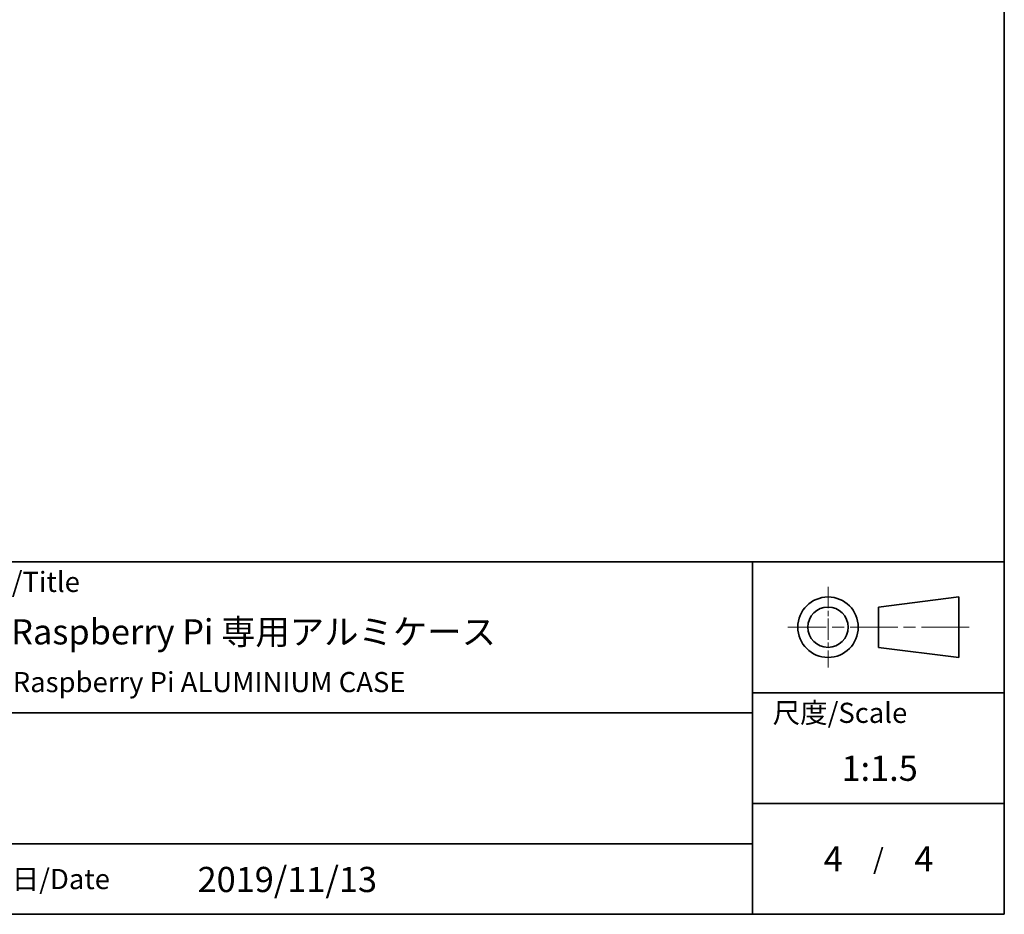
# Model space of a CAD drawing. Units: millimetres. Extents: x 14 to 2195, y 0 to 429.
# Drawn here: x 2048 to 2195, y 8 to 141 of the extents above; entities that cross this region are included whole.
import ezdxf

# ---------------------------------------------------------------- set-up
doc = ezdxf.new("R2010")
doc.units = ezdxf.units.MM
doc.linetypes.add('CHAIN', pattern=[0.3543, 0.2362, -0.0295, 0.0591, -0.0295])
doc.layers.add('Border (ISO)', color=7, linetype='Continuous', lineweight=35)
doc.layers.add('Title (ISO)', color=7, linetype='Continuous', lineweight=35)
doc.styles.add('Note Text (TK)', font='txt')
doc.styles.add('文字スタイル67', font='arial.ttf')

# ---------------------------------------------------------------- blocks, each defined once
blk = doc.blocks.new('図面枠 tk図枠')
at = {"layer": 'Border (ISO)'}
for p in [(405.5, 289), (14.5, 8)]:
    blk.add_line(p, (405.5, 8), dxfattribs=at)
blk = doc.blocks.new('表題欄 tk表題欄')
at = {"layer": 'Title (ISO)'}
for p, q in [((74.709, 244.053), (255.709, 244.053)), ((230.709, 244.053), (230.709, 209.053)), ((255.709, 244.053), (255.709, 209.053)), ((243.209, 239.553), (251.209, 240.553)), ((251.209, 234.553), (251.209, 240.553)), ((243.209, 239.553), (243.209, 235.553)), ((243.209, 235.553), (251.209, 234.553)), ((230.709, 231.053), (255.709, 231.053)), ((74.709, 229.053), (230.709, 229.053)), ((230.709, 220.053), (255.709, 220.053)), ((149.709, 216.053), (230.709, 216.053)), ((255.709, 209.053), (74.709, 209.053))]:
    blk.add_line(p, q, dxfattribs=at)
at = {"layer": 'Title (ISO)', "color": 4, "linetype": 'CHAIN', "lineweight": 18, "ltscale": 8.88956}
blk.add_line((238.209, 241.553), (238.209, 233.553), dxfattribs=at)
at = {"layer": 'Title (ISO)', "color": 4, "linetype": 'CHAIN', "lineweight": 18, "ltscale": 20.001633}
blk.add_line((252.209, 237.553), (234.209, 237.553), dxfattribs=at)
at = {"layer": 'Title (ISO)'}
for radius in [3, 2]:
    blk.add_circle((238.209, 237.553), radius, dxfattribs=at)
at = {"layer": 'Title (ISO)', "color": 1, "char_height": 2, "attachment_point": 4, "line_spacing_factor": 1.5, "style": 'Note Text (TK)'}
for s, insert in [('\\fＭＳ Ｐゴシック|b0|i0;\\H2.0000;品名/Title', (151.709, 242.053)), ('\\fＭＳ Ｐゴシック|b0|i0;\\H2.0000;尺度/Scale', (232.709, 229.053)), ('\\fＭＳ Ｐゴシック|b0|i0;\\H2.0000;作成日/Date', (151.709, 212.553))]:
    blk.add_mtext(s, dxfattribs=dict(at, insert=insert))
at = {"layer": 'Title (ISO)', "color": 7, "insert": (243.209, 214.553), "char_height": 2, "attachment_point": 5, "line_spacing_factor": 1.5, "style": 'Note Text (TK)'}
blk.add_mtext('\\fＭＳ Ｐゴシック|b0|i0;\\H2.0000;/', dxfattribs=at)
at = {"layer": 'Title (ISO)', "color": 7}
for tag, p, height, style in [('<品名>_001', (157.112, 235.845), 2.5, 'Note Text (TK)'), ('<Title>_001', (157.27, 231.107), 2, '文字スタイル67'), ('<尺度>_001', (241.32, 222.303), 2.5, 'Note Text (TK)'), ('<総ページ数>_001', (246.786, 213.303), 2.5, 'Note Text (TK)'), ('<ページ_No.>_001', (238.098, 213.303), 2.5, 'Note Text (TK)'), ('作成日_001', (175.618, 211.26), 2.5, 'Note Text (TK)')]:
    blk.add_attdef(tag, p, '', height=height, dxfattribs=dict(at, style=style))

msp = doc.modelspace()

# ---------------------------------------------------------------- block references
at = {"xscale": 1.5, "yscale": 1.5, "zscale": 1.5}
msp.add_blockref('図面枠 tk図枠', (1586.75, -4), dxfattribs=at)
ref = msp.add_blockref('表題欄 tk表題欄', (1811.4368, -305.5791), dxfattribs=dict(xscale=1.5, yscale=1.5, zscale=1.5))
ref.add_attrib('<品名>_001', 'Raspberry Pi 専用アルミケース', (2047.1051, 48.1889), dxfattribs={"layer": 'Title (ISO)', "color": 7, "height": 3.75, "style": 'Note Text (TK)'})
ref.add_attrib('<尺度>_001', '1:1.5', (2170.7528, 27.875), dxfattribs={"layer": 'Title (ISO)', "color": 7, "height": 3.75, "style": 'Note Text (TK)'})
ref.add_attrib('作成日_001', '2019/11/13', (2074.8636, 11.3111), dxfattribs={"layer": 'Title (ISO)', "color": 7, "height": 3.75, "style": 'Note Text (TK)'})
ref.add_attrib('<Title>_001', 'Raspberry Pi ALUMINIUM CASE', (2047.3411, 41.0808), dxfattribs={"layer": 'Title (ISO)', "color": 7, "height": 3, "style": '文字スタイル67'})
ref.add_attrib('<ページ_No.>_001', '4', (2168.1151, 14.375), dxfattribs={"layer": 'Title (ISO)', "color": 7, "height": 3.75, "style": 'Note Text (TK)'})
ref.add_attrib('<総ページ数>_001', '4', (2181.6151, 14.375), dxfattribs={"layer": 'Title (ISO)', "color": 7, "height": 3.75, "style": 'Note Text (TK)'})

doc.saveas('drawing.dxf')
